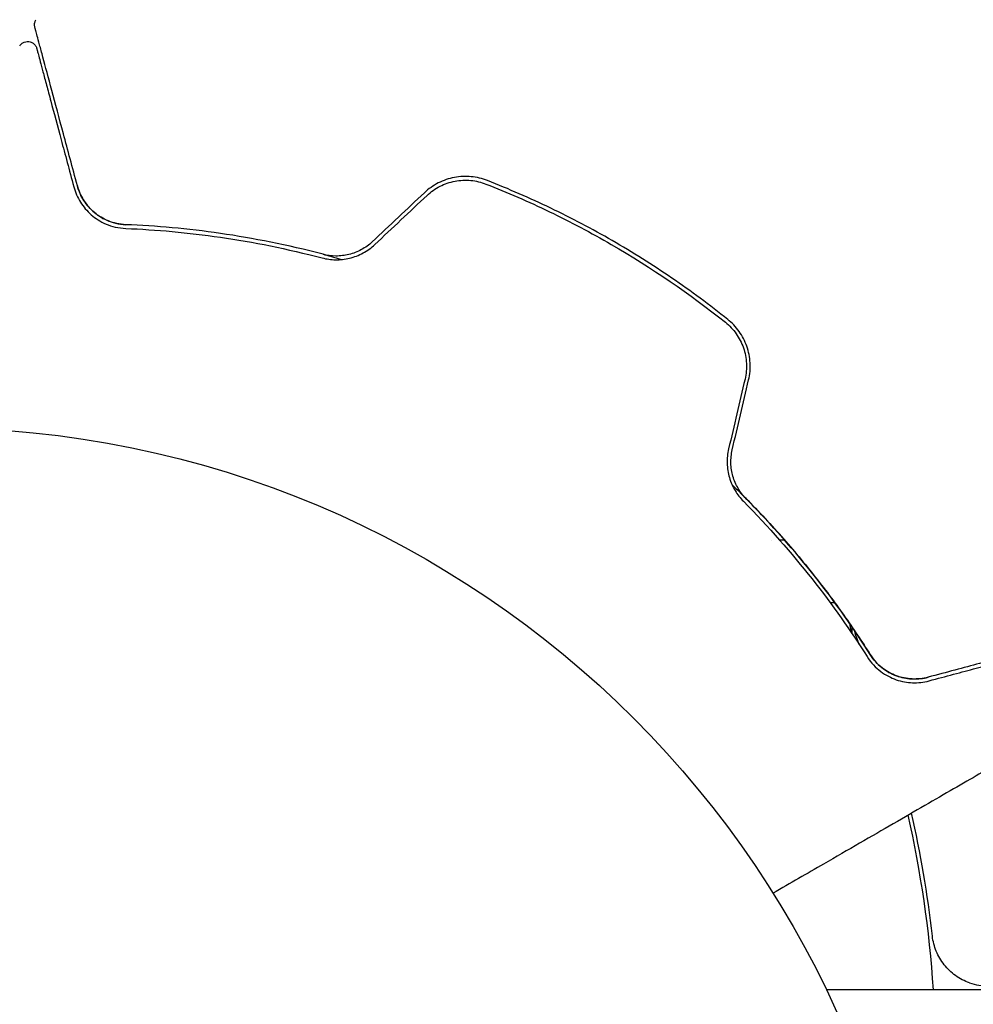
# Model space of a CAD drawing. Units: millimetres. Extents: x -5120 to 2316, y -4363 to 5120.
# Drawn here: x -2924 to -2873, y 787 to 840 of the extents above; entities that cross this region are included whole.
import ezdxf

# ---------------------------------------------------------------- set-up
doc = ezdxf.new("R2010")
doc.units = ezdxf.units.MM
doc.header["$LTSCALE"] = 20
doc.linetypes.add('HIDDEN', pattern=[9.525, 6.35, -3.175])
for name, color, linetype in [('2d', 230, 'Continuous'), ('EN-Free_Space', 10, 'HIDDEN'), ('EN-Free_Space_Hatch', 10, 'HIDDEN')]:
    doc.layers.add(name, color=color, linetype=linetype)

msp = doc.modelspace()

# ---------------------------------------------------------------- hatches: boundary and pattern name
at = {"layer": 'EN-Free_Space_Hatch'}
h = msp.add_hatch(dxfattribs=at)
h.set_pattern_fill('ANSI31', color=256, scale=100)
h.set_pattern_definition([(45, (-2546.54, 0.003), (-224.506, 224.506), [])])
edge = h.paths.add_edge_path()
edge.add_arc((382.545, -25), 1000, 90, 180)
edge.add_line((-617.455, -25), (-617.455, -2388))
edge.add_arc((341.133, -2405.154), 958.741, 178.974829, 272.475619)
edge.add_arc((423.957, -2405.154), 958.741, 267.524381, 361.025171)
edge.add_line((1382.545, -2388), (1382.545, -25))
edge.add_arc((382.545, -25), 1000, 0, 90)
edge = h.paths.add_edge_path()
edge.add_line((-3546.545, 0.003), (-3546.545, -1751.45))
edge.add_arc((-2546.545, -1751.45), 1000, 180, 360)
edge.add_line((-1546.545, -1751.45), (-1546.545, 0.003))
edge.add_arc((-2546.545, 0.003), 1000, 360, 540)

# ---------------------------------------------------------------- linework, layer by layer
at = {"layer": '2d'}
for p, q in [((-2884.289, 812.09), (-2884.289, 812.09)), ((-2883.567, 812.09), (-2883.833, 812.09)), ((-2880.879, 808.737), (-2881.127, 808.737)), ((-2879.974, 807.461), (-2879.974, 807.105)), ((-2831.84, 788.09), (-2881.34, 788.09))]:
    msp.add_line(p, q, dxfattribs=at)
msp.add_circle((-2929.09, 765.089), 53, dxfattribs=at)
for points, knots in [([(-2923.588, 839.46), (-2923.594, 839.48), (-2923.598, 839.501), (-2923.603, 839.542), (-2923.605, 839.563), (-2923.606, 839.625), (-2923.601, 839.668), (-2923.578, 839.76), (-2923.557, 839.81), (-2923.529, 839.854)], [0, 0, 0, 0, 0.0629599, 0.0629599, 0.1249315, 0.1249315, 0.2508956, 0.2508956, 0.4090428, 0.4090428, 0.4090428, 0.4090428]), ([(-2921.318, 830.989), (-2921.451, 831.483), (-2921.579, 831.962), (-2921.827, 832.887), (-2921.947, 833.334), (-2922.29, 834.615), (-2922.498, 835.39), (-2922.865, 836.763), (-2923.026, 837.361), (-2923.191, 837.979), (-2923.223, 838.096), (-2923.282, 838.316), (-2923.309, 838.42), (-2923.386, 838.704), (-2923.428, 838.861), (-2923.494, 839.107), (-2923.518, 839.196), (-2923.539, 839.277), (-2923.544, 839.295), (-2923.549, 839.313), (-2923.551, 839.322), (-2923.563, 839.365), (-2923.57, 839.391), (-2923.58, 839.428), (-2923.583, 839.44), (-2923.587, 839.456), (-2923.588, 839.46), (-2923.588, 839.46)], [0, 0, 0, 0, 0.00232139, 0.00232139, 0.00464279, 0.00464279, 0.00928557, 0.00928557, 0.01392836, 0.01392836, 0.01508906, 0.01508906, 0.01624975, 0.01624975, 0.01857115, 0.01857115, 0.02089254, 0.02089254, 0.02205324, 0.02205324, 0.02321393, 0.02321393, 0.02785672, 0.02785672, 0.03249951, 0.03249951, 0.03650692, 0.03650692, 0.03650692, 0.03650692]), ([(-2924.399, 838.454), (-2924.37, 838.5), (-2924.334, 838.542), (-2924.251, 838.611), (-2924.203, 838.639), (-2924.101, 838.678), (-2924.047, 838.689), (-2923.939, 838.694), (-2923.883, 838.687), (-2923.78, 838.656), (-2923.729, 838.632), (-2923.641, 838.569), (-2923.601, 838.53), (-2923.537, 838.443), (-2923.512, 838.393), (-2923.494, 838.335), (-2923.492, 838.328), (-2923.49, 838.321)], [0, 0, 0, 0, 0.16195, 0.16195, 0.324498, 0.324498, 0.487024, 0.487024, 0.649551, 0.649551, 0.812077, 0.812077, 0.974604, 0.974604, 1.137131, 1.137131, 1.15836, 1.15836, 1.15836, 1.15836]), ([(-2923.49, 838.321), (-2923.49, 838.321), (-2923.489, 838.317), (-2923.485, 838.303), (-2923.483, 838.293), (-2923.474, 838.261), (-2923.468, 838.24), (-2923.458, 838.202), (-2923.456, 838.194), (-2923.452, 838.178), (-2923.45, 838.172), (-2923.439, 838.132), (-2923.423, 838.071), (-2923.349, 837.796), (-2923.267, 837.488), (-2923.099, 836.86), (-2923.035, 836.622), (-2922.894, 836.098), (-2922.818, 835.814), (-2922.573, 834.897), (-2922.387, 834.204), (-2921.977, 832.675), (-2921.753, 831.839), (-2921.511, 830.937)], [0.03558387, 0.03558387, 0.03558387, 0.03558387, 0.03944311, 0.03944311, 0.04382568, 0.04382568, 0.04820825, 0.04820825, 0.04930389, 0.04930389, 0.05039953, 0.05039953, 0.05259082, 0.05259082, 0.05697338, 0.05697338, 0.05916467, 0.05916467, 0.06135595, 0.06135595, 0.06573852, 0.06573852, 0.07012109, 0.07012109, 0.07012109, 0.07012109]), ([(-2899.434, 831.27), (-2899.71, 831.378), (-2900.003, 831.448), (-2900.446, 831.49), (-2900.595, 831.494), (-2900.894, 831.48), (-2901.046, 831.463), (-2901.342, 831.407), (-2901.488, 831.369), (-2901.774, 831.271), (-2901.916, 831.212), (-2902.323, 831.004), (-2902.57, 830.831), (-2902.792, 830.622)], [0, 0, 0, 0, 0.000915866, 0.000915866, 0.001373799, 0.001373799, 0.001831733, 0.001831733, 0.002289666, 0.002289666, 0.002747599, 0.002747599, 0.003663465, 0.003663465, 0.003663465, 0.003663465]), ([(-2902.655, 830.476), (-2902.448, 830.671), (-2902.212, 830.836), (-2901.835, 831.028), (-2901.706, 831.083), (-2901.437, 831.175), (-2901.298, 831.212), (-2901.022, 831.264), (-2900.882, 831.28), (-2900.602, 831.294), (-2900.459, 831.29), (-2900.039, 831.251), (-2899.768, 831.186), (-2899.507, 831.084)], [0, 0, 0, 0, 0.000855596, 0.000855596, 0.001283394, 0.001283394, 0.001711192, 0.001711192, 0.00213899, 0.00213899, 0.002566788, 0.002566788, 0.003422384, 0.003422384, 0.003422384, 0.003422384]), ([(-2886.603, 823.862), (-2887.563, 824.629), (-2888.556, 825.364), (-2890.614, 826.769), (-2891.684, 827.441), (-2893.844, 828.686), (-2894.94, 829.264), (-2897.164, 830.332), (-2898.291, 830.823), (-2899.434, 831.27)], [0, 0, 0, 0, 0.00375982, 0.00375982, 0.00751965, 0.00751965, 0.01127947, 0.01127947, 0.01503929, 0.01503929, 0.01503929, 0.01503929]), ([(-2921.511, 830.937), (-2921.431, 830.638), (-2921.311, 830.368), (-2921, 829.872), (-2920.808, 829.646), (-2920.355, 829.252), (-2920.093, 829.082), (-2919.477, 828.821), (-2919.134, 828.732), (-2918.737, 828.716)], [0, 0, 0, 0, 0.001613359, 0.001613359, 0.003226717, 0.003226717, 0.004840076, 0.004840076, 0.006453435, 0.006453435, 0.006453435, 0.006453435]), ([(-2921.318, 830.989), (-2921.247, 830.722), (-2921.141, 830.478), (-2920.865, 830.027), (-2920.695, 829.819), (-2920.383, 829.539), (-2920.269, 829.45), (-2920.022, 829.289), (-2919.889, 829.216), (-2919.601, 829.088), (-2919.446, 829.034), (-2919.107, 828.952), (-2918.925, 828.924), (-2918.729, 828.916)], [0, 0, 0, 0, 0.001574347, 0.001574347, 0.003148693, 0.003148693, 0.003935866, 0.003935866, 0.00472304, 0.00472304, 0.005510213, 0.005510213, 0.006297386, 0.006297386, 0.006297386, 0.006297386]), ([(-2918.729, 828.916), (-2918.898, 828.923), (-2919.06, 828.944), (-2919.372, 829.013), (-2919.521, 829.06), (-2919.94, 829.229), (-2920.188, 829.38), (-2920.519, 829.656), (-2920.622, 829.757), (-2920.809, 829.97), (-2920.894, 830.082), (-2921.122, 830.438), (-2921.24, 830.698), (-2921.318, 830.989)], [0, 0, 0, 0, 0.000615532, 0.000615532, 0.001231063, 0.001231063, 0.002462127, 0.002462127, 0.003077658, 0.003077658, 0.00369319, 0.00369319, 0.004924253, 0.004924253, 0.004924253, 0.004924253]), ([(-2899.507, 831.084), (-2898.367, 830.637), (-2897.237, 830.146), (-2895.559, 829.339), (-2895.001, 829.058), (-2893.897, 828.474), (-2893.353, 828.173), (-2890.668, 826.621), (-2888.641, 825.234), (-2886.728, 823.706)], [0, 0, 0, 0, 0.00374303, 0.00374303, 0.00561455, 0.00561455, 0.00748606, 0.00748606, 0.01497212, 0.01497212, 0.01497212, 0.01497212]), ([(-2918.737, 828.716), (-2917.12, 828.649), (-2915.431, 828.5), (-2911.934, 827.992), (-2910.125, 827.633), (-2908.257, 827.143)], [0, 0, 0, 0, 0.0061147, 0.0061147, 0.01222939, 0.01222939, 0.01222939, 0.01222939]), ([(-2908.206, 827.336), (-2910.101, 827.834), (-2911.927, 828.194), (-2915.438, 828.702), (-2917.125, 828.85), (-2918.729, 828.916)], [0, 0, 0, 0, 0.00623929, 0.00623929, 0.01247858, 0.01247858, 0.01247858, 0.01247858]), ([(-2908.257, 827.143), (-2908.027, 827.082), (-2907.784, 827.048), (-2907.292, 827.041), (-2907.037, 827.069), (-2906.665, 827.159), (-2906.543, 827.197), (-2906.302, 827.289), (-2906.183, 827.344), (-2905.84, 827.529), (-2905.63, 827.68), (-2905.441, 827.858)], [0, 0, 0, 0, 0.000784153, 0.000784153, 0.001568305, 0.001568305, 0.001960381, 0.001960381, 0.002352458, 0.002352458, 0.00313661, 0.00313661, 0.00313661, 0.00313661]), ([(-2905.578, 828.004), (-2905.753, 827.839), (-2905.949, 827.698), (-2906.369, 827.47), (-2906.596, 827.382), (-2906.94, 827.298), (-2907.055, 827.277), (-2907.289, 827.25), (-2907.408, 827.243), (-2907.757, 827.247), (-2907.985, 827.278), (-2908.206, 827.336)], [0, 0, 0, 0, 0.000725564, 0.000725564, 0.001451129, 0.001451129, 0.001813911, 0.001813911, 0.002176693, 0.002176693, 0.002902258, 0.002902258, 0.002902258, 0.002902258]), ([(-2908.206, 827.336), (-2908.071, 827.301), (-2907.935, 827.264), (-2907.598, 827.173), (-2907.397, 827.117), (-2907.196, 827.06)], [0.01258207, 0.01258207, 0.01258207, 0.01258207, 0.013033445, 0.013033445, 0.013701326, 0.013701326, 0.013701326, 0.013701326]), ([(-2885.485, 820.63), (-2885.416, 820.927), (-2885.389, 821.235), (-2885.422, 821.838), (-2885.482, 822.142), (-2885.632, 822.567), (-2885.692, 822.705), (-2885.83, 822.97), (-2885.909, 823.099), (-2886.169, 823.464), (-2886.371, 823.677), (-2886.603, 823.862)], [0, 0, 0, 0, 0.000919101, 0.000919101, 0.001838201, 0.001838201, 0.002297751, 0.002297751, 0.002757302, 0.002757302, 0.003676402, 0.003676402, 0.003676402, 0.003676402]), ([(-2886.728, 823.706), (-2886.509, 823.531), (-2886.313, 823.324), (-2886.071, 822.981), (-2885.998, 822.862), (-2885.869, 822.611), (-2885.813, 822.48), (-2885.72, 822.213), (-2885.683, 822.077), (-2885.629, 821.8), (-2885.612, 821.658), (-2885.59, 821.233), (-2885.615, 820.953), (-2885.68, 820.676)], [0, 0, 0, 0, 0.000853481, 0.000853481, 0.001280221, 0.001280221, 0.001706962, 0.001706962, 0.002133702, 0.002133702, 0.002560443, 0.002560443, 0.003413923, 0.003413923, 0.003413923, 0.003413923]), ([(-2886.555, 816.954), (-2886.614, 816.701), (-2886.64, 816.44), (-2886.625, 815.923), (-2886.583, 815.662), (-2886.475, 815.297), (-2886.432, 815.178), (-2886.33, 814.947), (-2886.272, 814.834), (-2886.082, 814.516), (-2885.934, 814.327), (-2885.766, 814.158)], [0, 0, 0, 0, 0.000786752, 0.000786752, 0.001573503, 0.001573503, 0.001966879, 0.001966879, 0.002360255, 0.002360255, 0.003147007, 0.003147007, 0.003147007, 0.003147007]), ([(-2885.624, 814.298), (-2885.785, 814.461), (-2885.928, 814.646), (-2886.164, 815.045), (-2886.259, 815.265), (-2886.39, 815.719), (-2886.427, 815.958), (-2886.439, 816.437), (-2886.415, 816.674), (-2886.36, 816.909)], [0, 0, 0, 0, 0.000723096, 0.000723096, 0.001446192, 0.001446192, 0.002169288, 0.002169288, 0.002892384, 0.002892384, 0.002892384, 0.002892384]), ([(-2886.369, 815.035), (-2886.219, 814.89), (-2886.07, 814.744), (-2885.2, 813.88), (-2884.506, 813.145), (-2883.204, 811.686), (-2882.593, 810.957), (-2881.443, 809.507), (-2880.905, 808.786), (-2879.897, 807.362), (-2879.426, 806.656), (-2878.995, 805.975)], [0.03841577, 0.03841577, 0.03841577, 0.03841577, 0.03907858, 0.03907858, 0.0423315, 0.0423315, 0.04558442, 0.04558442, 0.04883735, 0.04883735, 0.05209027, 0.05209027, 0.05209027, 0.05209027]), ([(-2885.766, 814.158), (-2884.407, 812.785), (-2883.193, 811.398), (-2881.004, 808.623), (-2880.03, 807.236), (-2879.164, 805.868)], [0, 0, 0, 0, 0.0061147, 0.0061147, 0.01222939, 0.01222939, 0.01222939, 0.01222939]), ([(-2878.995, 805.975), (-2879.854, 807.331), (-2880.825, 808.718), (-2883.021, 811.505), (-2884.245, 812.906), (-2885.624, 814.298)], [0, 0, 0, 0, 0.00623929, 0.00623929, 0.01247858, 0.01247858, 0.01247858, 0.01247858]), ([(-2880.093, 807.634), (-2880.083, 807.503), (-2880.064, 807.372), (-2880.031, 807.22), (-2880.026, 807.197), (-2880.021, 807.174)], [0.0012867385, 0.0012867385, 0.0012867385, 0.0012867385, 0.0017339642, 0.0017339642, 0.0018123688, 0.0018123688, 0.0018123688, 0.0018123688]), ([(-2867.434, 807.039), (-2867.434, 807.039), (-2867.438, 807.038), (-2867.454, 807.034), (-2867.466, 807.03), (-2867.503, 807.02), (-2867.531, 807.013), (-2867.574, 807.001), (-2867.582, 806.999), (-2867.604, 806.993), (-2867.624, 806.988), (-2867.71, 806.965), (-2867.804, 806.94), (-2868.056, 806.872), (-2868.215, 806.83), (-2868.596, 806.728), (-2868.818, 806.668), (-2869.571, 806.466), (-2870.174, 806.305), (-2871.548, 805.937), (-2872.318, 805.73), (-2874.004, 805.278), (-2874.92, 805.033), (-2875.905, 804.769)], [0.03687716, 0.03687716, 0.03687716, 0.03687716, 0.04076651, 0.04076651, 0.04529612, 0.04529612, 0.04982573, 0.04982573, 0.05095814, 0.05095814, 0.05209054, 0.05209054, 0.05435535, 0.05435535, 0.05662015, 0.05662015, 0.05888496, 0.05888496, 0.06341457, 0.06341457, 0.06794418, 0.06794418, 0.0724738, 0.0724738, 0.0724738, 0.0724738]), ([(-2875.853, 804.576), (-2874.953, 804.817), (-2874.114, 805.042), (-2872.959, 805.352), (-2872.592, 805.45), (-2871.901, 805.635), (-2871.576, 805.722), (-2870.668, 805.965), (-2870.148, 806.105), (-2869.522, 806.272), (-2869.338, 806.322), (-2869.105, 806.384), (-2869.035, 806.403), (-2868.91, 806.436), (-2868.856, 806.451), (-2868.717, 806.488), (-2868.657, 806.504), (-2868.618, 806.515), (-2868.612, 806.516), (-2868.596, 806.521), (-2868.588, 806.523), (-2868.55, 806.533), (-2868.529, 806.539), (-2868.497, 806.547), (-2868.487, 806.55), (-2868.473, 806.554), (-2868.469, 806.555), (-2868.469, 806.555)], [0, 0, 0, 0, 0.00442564, 0.00442564, 0.00663846, 0.00663846, 0.00885128, 0.00885128, 0.01327693, 0.01327693, 0.01548975, 0.01548975, 0.01659616, 0.01659616, 0.01770257, 0.01770257, 0.01991539, 0.01991539, 0.0210218, 0.0210218, 0.02212821, 0.02212821, 0.02655385, 0.02655385, 0.03097949, 0.03097949, 0.03492314, 0.03492314, 0.03492314, 0.03492314]), ([(-2878.995, 805.975), (-2878.89, 805.809), (-2878.776, 805.667), (-2878.537, 805.417), (-2878.412, 805.308), (-2878.029, 805.028), (-2877.767, 804.9), (-2877.238, 804.726), (-2876.969, 804.682), (-2876.436, 804.668), (-2876.171, 804.698), (-2875.905, 804.769)], [0, 0, 0, 0, 0.000793414, 0.000793414, 0.001586828, 0.001586828, 0.003173655, 0.003173655, 0.004760483, 0.004760483, 0.00634731, 0.00634731, 0.00634731, 0.00634731]), ([(-2875.905, 804.769), (-2876.196, 804.691), (-2876.481, 804.663), (-2876.906, 804.684), (-2877.048, 804.702), (-2877.326, 804.758), (-2877.462, 804.796), (-2877.861, 804.943), (-2878.118, 805.082), (-2878.598, 805.459), (-2878.813, 805.689), (-2878.995, 805.975)], [0, 0, 0, 0, 0.001221021, 0.001221021, 0.001831532, 0.001831532, 0.002442042, 0.002442042, 0.003663063, 0.003663063, 0.004884084, 0.004884084, 0.004884084, 0.004884084]), ([(-2879.164, 805.868), (-2879.058, 805.701), (-2878.942, 805.554), (-2878.696, 805.292), (-2878.566, 805.176), (-2878.168, 804.877), (-2877.89, 804.735), (-2877.462, 804.588), (-2877.317, 804.55), (-2877.027, 804.497), (-2876.882, 804.481), (-2876.445, 804.465), (-2876.152, 804.496), (-2875.853, 804.576)], [0, 0, 0, 0, 0.000810209, 0.000810209, 0.001620418, 0.001620418, 0.003240837, 0.003240837, 0.004051046, 0.004051046, 0.004861255, 0.004861255, 0.006481673, 0.006481673, 0.006481673, 0.006481673]), ([(-2870.592, 801.09), (-2870.592, 801.09), (-2870.598, 801.086), (-2870.619, 801.074), (-2870.636, 801.065), (-2870.677, 801.041), (-2870.695, 801.031), (-2870.726, 801.013), (-2870.737, 801.006), (-2870.755, 800.996), (-2870.76, 800.993), (-2870.779, 800.982), (-2870.794, 800.973), (-2870.852, 800.94), (-2870.91, 800.906), (-2871.063, 800.818), (-2871.156, 800.764), (-2871.481, 800.577), (-2871.757, 800.418), (-2872.405, 800.043), (-2872.777, 799.828), (-2873.605, 799.351), (-2874.062, 799.086), (-2875.518, 798.246), (-2876.6, 797.621), (-2878.927, 796.278), (-2880.173, 795.558), (-2882.363, 794.294), (-2883.263, 793.775), (-2884.185, 793.242)], [0.04849628, 0.04849628, 0.04849628, 0.04849628, 0.05354217, 0.05354217, 0.0594913, 0.0594913, 0.06246586, 0.06246586, 0.06395314, 0.06395314, 0.06469679, 0.06469679, 0.06544043, 0.06544043, 0.06692771, 0.06692771, 0.06841499, 0.06841499, 0.07138956, 0.07138956, 0.07436412, 0.07436412, 0.07733869, 0.07733869, 0.08328782, 0.08328782, 0.08923695, 0.08923695, 0.09319247, 0.09319247, 0.09319247, 0.09319247]), ([(-2873.696, 788.461), (-2873.963, 788.555), (-2874.211, 788.684), (-2874.554, 788.929), (-2874.663, 789.019), (-2874.866, 789.212), (-2874.96, 789.315), (-2875.22, 789.642), (-2875.364, 789.887), (-2875.575, 790.4), (-2875.646, 790.673), (-2875.678, 790.951)], [0.001013661, 0.001013661, 0.001013661, 0.001013661, 0.001852653, 0.001852653, 0.002272148, 0.002272148, 0.002691644, 0.002691644, 0.003530636, 0.003530636, 0.004369628, 0.004369628, 0.004369628, 0.004369628])]:
    msp.add_open_spline(points, degree=3, knots=knots, dxfattribs=at)
for points in [[(-2902.792, 830.622), (-2903.72, 829.75), (-2904.648, 828.878), (-2905.578, 828.004)], [(-2905.441, 827.858), (-2904.511, 828.732), (-2903.583, 829.605), (-2902.655, 830.476)], [(-2885.68, 820.676), (-2885.971, 819.437), (-2886.263, 818.196), (-2886.555, 816.954)], [(-2886.36, 816.909), (-2886.068, 818.151), (-2885.776, 819.391), (-2885.485, 820.63)], [(-2879.673, 806.758), (-2879.737, 806.916), (-2879.786, 807.075), (-2879.821, 807.236)], [(-2879.57, 806.498), (-2879.604, 806.585), (-2879.639, 806.671), (-2879.673, 806.758)], [(-2879.573, 806.506), (-2879.603, 806.581), (-2879.637, 806.668), (-2879.673, 806.758)], [(-2875.622, 788.09), (-2875.835, 791.313), (-2876.296, 794.414), (-2876.971, 797.407)], [(-2875.678, 790.951), (-2875.935, 793.215), (-2876.311, 795.399), (-2876.789, 797.512)], [(-2873.696, 788.461), (-2873.373, 788.347), (-2873.04, 788.29), (-2872.697, 788.29)]]:
    msp.add_open_spline(points, degree=3, dxfattribs=at)
at = {"layer": 'EN-Free_Space', "flags": 128}
msp.add_lwpolyline([(-3546.545, 0.003), (-3546.545, -1751.45, 1), (-1546.545, -1751.45), (-1546.545, 0.003, 1), (-3546.545, 0.003)], format="xyb", close=True, dxfattribs=at)

doc.saveas('drawing.dxf')
